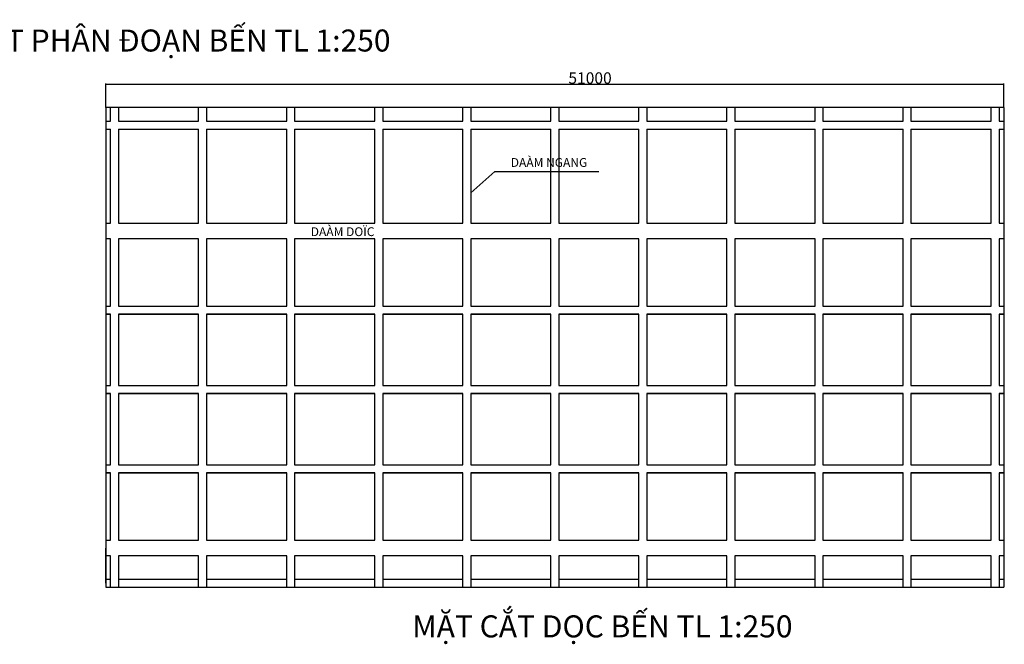
# Model space of a CAD drawing. Units: inches. Extents: x -5232 to 820093, y -50472 to 155044.
# Drawn here: x 466788 to 522700, y 69051 to 104511 of the extents above; entities that cross this region are included whole.
import ezdxf

# ---------------------------------------------------------------- set-up
doc = ezdxf.new("R2010")
doc.units = ezdxf.units.IN
doc.header["$MEASUREMENT"] = 0
doc.layers.add('KH', color=2, linetype='Continuous')
doc.layers.add('kich thuoc', color=4, linetype='Continuous', lineweight=20)
doc.styles.add('70', font='VTIMESB.TTF', dxfattribs={"height": 10})
doc.styles.add('textlayout', font='vhelvcbi.TTF')
doc.dimstyles.new('dim100', dxfattribs={"dimtxt": 5, "dimasz": 1.001, "dimexe": 1.25, "dimexo": 0.625, "dimtad": 1, "dimlfac": 100, "dimtxsty": 'Standard', "dimblk": 'ARCHTICK', "dimcen": 0.5, "dimadec": 0, "dimazin": 0, "dimtfac": 1, "dimtmove": 0, "dimatfit": 3, "dimldrblk": 'ARCHTICK', "dimfxl": 1, "dimarcsym": 0})
doc.dimstyles.get("Standard").update_dxf_attribs({"dimscale": 0, "dimtxt": 2.6, "dimasz": 0.18, "dimexe": 0.18, "dimexo": 0.0625, "dimgap": 0.09, "dimtad": 1, "dimtoh": 1, "dimdec": 0, "dimzin": 0, "dimdsep": 46, "dimtxsty": 'textlayout', "dimblk": 'ARCHTICK', "dimcen": 0.09, "dimadec": 0, "dimazin": 0, "dimtfac": 1, "dimtdec": 0, "dimtofl": 0, "dimtmove": 0, "dimatfit": 3, "dimfxl": 1, "dimtolj": 1, "dimtzin": 0, "dimarcsym": 0})

# ---------------------------------------------------------------- blocks, each defined once
blk = doc.blocks.new('_ArchTick')
at = {"color": 0, "linetype": 'ByBlock', "const_width": 0.15}
blk.add_lwpolyline([(-0.5, -0.5), (0.5, 0.5)], dxfattribs=at)
blk = doc.blocks.new('*D167')
at = {"layer": 'Defpoints', "color": 0}
for p in [(522676, 100842), (471676, 99518), (522676, 99518)]:
    blk.add_point(p, dxfattribs=at)
at = {"layer": 'kich thuoc', "color": 0, "lineweight": -2}
for p, q in [((471676, 99534), (471676, 100887)), ((471676, 100842), (522676, 100842)), ((522676, 99534), (522676, 100887))]:
    blk.add_line(p, q, dxfattribs=at)
at = {"layer": 'kich thuoc', "color": 0, "lineweight": -2, "xscale": 45, "yscale": 45, "zscale": 45, "rotation": 180}
blk.add_blockref('_ArchTick', (471676, 100842), dxfattribs=at)
at = {"layer": 'kich thuoc', "color": 0, "lineweight": -2, "xscale": 45, "yscale": 45, "zscale": 45}
blk.add_blockref('_ArchTick', (522676, 100842), dxfattribs=at)
at = {"layer": 'kich thuoc', "color": 0, "insert": (499176, 101199), "char_height": 650, "attachment_point": 5, "style": 'textlayout'}
blk.add_mtext('\\A1;51000', dxfattribs=at)

msp = doc.modelspace()

# ---------------------------------------------------------------- linework, layer by layer
at = {"color": 1}
for p, q in [((471950.52037, 98742.883496), (471950.52037, 99517.883496)), ((472400.52037, 99517.883496), (472400.52037, 98742.883496)), ((476950.52037, 98742.883496), (476950.52037, 99517.883496)), ((477400.52037, 99517.883496), (477400.52037, 98742.883496)), ((481950.52037, 98742.883496), (481950.52037, 99517.883496)), ((482400.52037, 99517.883496), (482400.52037, 98742.883496)), ((482400.52037, 99517.883496), (482400.52037, 98742.883496)), ((486950.52037, 98742.883496), (486950.52037, 99517.883496)), ((487400.52037, 99517.883496), (487400.52037, 98742.883496)), ((487400.52037, 99517.883496), (487400.52037, 98742.883496)), ((487400.52037, 99517.883496), (487400.52037, 98742.883496)), ((487400.52037, 99517.883496), (487400.52037, 98742.883496)), ((491950.52037, 98742.883496), (491950.52037, 99517.883496)), ((492400.52037, 99517.883496), (492400.52037, 98742.883496)), ((496950.52037, 98742.883496), (496950.52037, 99517.883496)), ((497400.52037, 99517.883496), (497400.52037, 98742.883496)), ((501950.52037, 98742.883496), (501950.52037, 99517.883496)), ((502400.52037, 99517.883496), (502400.52037, 98742.883496)), ((506950.52037, 98742.883496), (506950.52037, 99517.883496)), ((507400.52037, 99517.883496), (507400.52037, 98742.883496)), ((511950.52037, 98742.883496), (511950.52037, 99517.883496)), ((512400.52037, 99517.883496), (512400.52037, 98742.883496)), ((516950.52037, 98742.883496), (516950.52037, 99517.883496)), ((517400.52037, 99517.883496), (517400.52037, 98742.883496)), ((521950.52037, 98742.883496), (521950.52037, 99517.883496)), ((522400.52037, 99517.883496), (522400.52037, 98742.883496)), ((471675.52037, 98742.883496), (471950.52037, 98742.883496)), ((472400.52037, 98742.883496), (476950.52037, 98742.883496)), ((477400.52037, 98742.883496), (481950.52037, 98742.883496)), ((482400.52037, 98742.883496), (486950.52037, 98742.883496)), ((487400.52037, 98742.883496), (491950.52037, 98742.883496)), ((492400.52037, 98742.883496), (496950.52037, 98742.883496)), ((497400.52037, 98742.883496), (501950.52037, 98742.883496)), ((502400.52037, 98742.883496), (506950.52037, 98742.883496)), ((507400.52037, 98742.883496), (511950.52037, 98742.883496)), ((512400.52037, 98742.883496), (516950.52037, 98742.883496)), ((517400.52037, 98742.883496), (521950.52037, 98742.883496)), ((522400.52037, 98742.883496), (522675.52037, 98742.883496)), ((471675.52037, 98292.883496), (471950.52037, 98292.883496)), ((471950.52037, 92967.865317), (471950.52037, 98292.883496)), ((472400.52037, 98292.883496), (472400.52037, 92967.865317)), ((472400.52037, 98292.883496), (476950.52037, 98292.883496)), ((476950.52037, 92967.865317), (476950.52037, 98292.883496)), ((476950.52037, 92967.865317), (476950.52037, 98292.883496)), ((477400.52037, 98292.883496), (477400.52037, 92967.865317)), ((477400.52037, 98292.883496), (481950.52037, 98292.883496)), ((477400.52037, 98292.883496), (477400.52037, 92967.865317)), ((481950.52037, 92967.865317), (481950.52037, 98292.883496)), ((481950.52037, 92967.865317), (481950.52037, 98292.883496)), ((482400.52037, 98292.883496), (482400.52037, 92967.865317)), ((482400.52037, 98292.883496), (486950.52037, 98292.883496)), ((482400.52037, 98292.883496), (482400.52037, 92967.865317)), ((482400.52037, 98292.883496), (482400.52037, 92967.865317)), ((486950.52037, 92967.865317), (486950.52037, 98292.883496)), ((486950.52037, 92967.865317), (486950.52037, 98292.883496)), ((487400.52037, 98292.883496), (487400.52037, 92967.865317)), ((487400.52037, 98292.883496), (491950.52037, 98292.883496)), ((487400.52037, 98292.883496), (487400.52037, 92967.865317)), ((487400.52037, 98292.883496), (487400.52037, 92967.865317)), ((487400.52037, 98292.883496), (487400.52037, 92967.865317)), ((487400.52037, 98292.883496), (487400.52037, 92967.865317)), ((491950.52037, 92967.865317), (491950.52037, 98292.883496)), ((491950.52037, 92967.865317), (491950.52037, 98292.883496)), ((492400.52037, 98292.883496), (492400.52037, 92967.865317)), ((492400.52037, 98292.883496), (496950.52037, 98292.883496)), ((492400.52037, 98292.883496), (492400.52037, 92967.865317)), ((496950.52037, 92967.865317), (496950.52037, 98292.883496)), ((496950.52037, 92967.865317), (496950.52037, 98292.883496)), ((497400.52037, 98292.883496), (497400.52037, 92967.865317)), ((497400.52037, 98292.883496), (501950.52037, 98292.883496)), ((497400.52037, 98292.883496), (497400.52037, 92967.865317)), ((501950.52037, 92967.865317), (501950.52037, 98292.883496)), ((501950.52037, 92967.865317), (501950.52037, 98292.883496)), ((502400.52037, 98292.883496), (502400.52037, 92967.865317)), ((502400.52037, 98292.883496), (506950.52037, 98292.883496)), ((502400.52037, 98292.883496), (502400.52037, 92967.865317)), ((506950.52037, 92967.865317), (506950.52037, 98292.883496)), ((506950.52037, 92967.865317), (506950.52037, 98292.883496)), ((507400.52037, 98292.883496), (507400.52037, 92967.865317)), ((507400.52037, 98292.883496), (511950.52037, 98292.883496)), ((507400.52037, 98292.883496), (507400.52037, 92967.865317)), ((511950.52037, 92967.865317), (511950.52037, 98292.883496)), ((511950.52037, 92967.865317), (511950.52037, 98292.883496)), ((512400.52037, 98292.883496), (512400.52037, 92967.865317)), ((512400.52037, 98292.883496), (516950.52037, 98292.883496)), ((512400.52037, 98292.883496), (512400.52037, 92967.865317)), ((516950.52037, 92967.865317), (516950.52037, 98292.883496)), ((516950.52037, 92967.865317), (516950.52037, 98292.883496)), ((517400.52037, 98292.883496), (517400.52037, 92967.865317)), ((517400.52037, 98292.883496), (521950.52037, 98292.883496)), ((517400.52037, 98292.883496), (517400.52037, 92967.865317)), ((521950.52037, 92967.865317), (521950.52037, 98292.883496)), ((521950.52037, 92967.865317), (521950.52037, 98292.883496)), ((522400.52037, 98292.883496), (522400.52037, 92967.865317)), ((522400.52037, 98292.883496), (522675.52037, 98292.883496)), ((522400.52037, 98292.883496), (522400.52037, 92967.865317)), ((471675.52037, 92967.865317), (471950.52037, 92967.865317)), ((472400.52037, 92967.865317), (476950.52037, 92967.865317)), ((477400.52037, 92967.865317), (481950.52037, 92967.865317)), ((482400.52037, 92967.865317), (486950.52037, 92967.865317)), ((487400.52037, 92967.865317), (491950.52037, 92967.865317)), ((492400.52037, 92967.865317), (496950.52037, 92967.865317)), ((497400.52037, 92967.865317), (501950.52037, 92967.865317)), ((502400.52037, 92967.865317), (506950.52037, 92967.865317)), ((507400.52037, 92967.865317), (511950.52037, 92967.865317)), ((512400.52037, 92967.865317), (516950.52037, 92967.865317)), ((517400.52037, 92967.865317), (521950.52037, 92967.865317)), ((522400.52037, 92967.865317), (522675.52037, 92967.865317)), ((471950.52037, 92067.883496), (471675.52037, 92067.883496)), ((471950.52037, 88242.883496), (471950.52037, 92067.883496)), ((476950.52037, 92067.883496), (472400.52037, 92067.883496)), ((472400.52037, 92067.883496), (472400.52037, 88242.883496)), ((476950.52037, 88242.883496), (476950.52037, 92067.883496)), ((476950.52037, 88242.883496), (476950.52037, 92067.883496)), ((481950.52037, 92067.883496), (477400.52037, 92067.883496)), ((477400.52037, 92067.883496), (477400.52037, 88242.883496)), ((477400.52037, 92067.883496), (477400.52037, 88242.883496)), ((481950.52037, 88242.883496), (481950.52037, 92067.883496)), ((481950.52037, 88242.883496), (481950.52037, 92067.883496)), ((486950.52037, 92067.883496), (482400.52037, 92067.883496)), ((482400.52037, 92067.883496), (482400.52037, 88242.883496)), ((482400.52037, 92067.883496), (482400.52037, 88242.883496)), ((482400.52037, 92067.883496), (482400.52037, 88242.883496)), ((486950.52037, 88242.883496), (486950.52037, 92067.883496)), ((486950.52037, 88242.883496), (486950.52037, 92067.883496)), ((491950.52037, 92067.883496), (487400.52037, 92067.883496)), ((487400.52037, 92067.883496), (487400.52037, 88242.883496)), ((487400.52037, 92067.883496), (487400.52037, 88242.883496)), ((487400.52037, 92067.883496), (487400.52037, 88242.883496)), ((487400.52037, 92067.883496), (487400.52037, 88242.883496)), ((487400.52037, 92067.883496), (487400.52037, 88242.883496)), ((491950.52037, 88242.883496), (491950.52037, 92067.883496)), ((491950.52037, 88242.883496), (491950.52037, 92067.883496)), ((496950.52037, 92067.883496), (492400.52037, 92067.883496)), ((492400.52037, 92067.883496), (492400.52037, 88242.883496)), ((492400.52037, 92067.883496), (492400.52037, 88242.883496)), ((496950.52037, 88242.883496), (496950.52037, 92067.883496)), ((496950.52037, 88242.883496), (496950.52037, 92067.883496)), ((501950.52037, 92067.883496), (497400.52037, 92067.883496)), ((497400.52037, 92067.883496), (497400.52037, 88242.883496)), ((497400.52037, 92067.883496), (497400.52037, 88242.883496)), ((501950.52037, 88242.883496), (501950.52037, 92067.883496)), ((501950.52037, 88242.883496), (501950.52037, 92067.883496)), ((506950.52037, 92067.883496), (502400.52037, 92067.883496)), ((502400.52037, 92067.883496), (502400.52037, 88242.883496)), ((502400.52037, 92067.883496), (502400.52037, 88242.883496)), ((506950.52037, 88242.883496), (506950.52037, 92067.883496)), ((506950.52037, 88242.883496), (506950.52037, 92067.883496)), ((511950.52037, 92067.883496), (507400.52037, 92067.883496)), ((507400.52037, 92067.883496), (507400.52037, 88242.883496)), ((507400.52037, 92067.883496), (507400.52037, 88242.883496)), ((511950.52037, 88242.883496), (511950.52037, 92067.883496)), ((511950.52037, 88242.883496), (511950.52037, 92067.883496)), ((516950.52037, 92067.883496), (512400.52037, 92067.883496)), ((512400.52037, 92067.883496), (512400.52037, 88242.883496)), ((512400.52037, 92067.883496), (512400.52037, 88242.883496)), ((516950.52037, 88242.883496), (516950.52037, 92067.883496)), ((516950.52037, 88242.883496), (516950.52037, 92067.883496)), ((521950.52037, 92067.883496), (517400.52037, 92067.883496)), ((517400.52037, 92067.883496), (517400.52037, 88242.883496)), ((517400.52037, 92067.883496), (517400.52037, 88242.883496)), ((521950.52037, 88242.883496), (521950.52037, 92067.883496)), ((521950.52037, 88242.883496), (521950.52037, 92067.883496)), ((522675.52037, 92067.883496), (522400.52037, 92067.883496)), ((522400.52037, 92067.883496), (522400.52037, 88242.883496)), ((522400.52037, 92067.883496), (522400.52037, 88242.883496)), ((471675.52037, 88242.883496), (471950.52037, 88242.883496)), ((471675.52037, 88242.883496), (471950.52037, 88242.883496)), ((471675.52037, 87792.883496), (471950.52037, 87792.883496)), ((471950.52037, 87792.883496), (471675.52037, 87792.883496)), ((471950.52037, 83742.883496), (471950.52037, 87792.883496)), ((472400.52037, 88242.883496), (476950.52037, 88242.883496)), ((472400.52037, 88242.883496), (476950.52037, 88242.883496)), ((472400.52037, 88242.883496), (476950.52037, 88242.883496)), ((476950.52037, 87792.883496), (472400.52037, 87792.883496)), ((476950.52037, 87792.883496), (472400.52037, 87792.883496)), ((472400.52037, 87792.883496), (472400.52037, 83742.883496)), ((472400.52037, 87792.883496), (476950.52037, 87792.883496)), ((476950.52037, 83742.883496), (476950.52037, 87792.883496)), ((476950.52037, 83742.883496), (476950.52037, 87792.883496)), ((477400.52037, 88242.883496), (481950.52037, 88242.883496)), ((477400.52037, 88242.883496), (481950.52037, 88242.883496)), ((477400.52037, 88242.883496), (481950.52037, 88242.883496)), ((477400.52037, 87792.883496), (481950.52037, 87792.883496)), ((481950.52037, 87792.883496), (477400.52037, 87792.883496)), ((481950.52037, 87792.883496), (477400.52037, 87792.883496)), ((477400.52037, 87792.883496), (477400.52037, 83742.883496)), ((477400.52037, 87792.883496), (477400.52037, 83742.883496)), ((481950.52037, 83742.883496), (481950.52037, 87792.883496)), ((481950.52037, 83742.883496), (481950.52037, 87792.883496)), ((482400.52037, 88242.883496), (486950.52037, 88242.883496)), ((482400.52037, 88242.883496), (486950.52037, 88242.883496)), ((482400.52037, 88242.883496), (486950.52037, 88242.883496)), ((482400.52037, 87792.883496), (486950.52037, 87792.883496)), ((486950.52037, 87792.883496), (482400.52037, 87792.883496)), ((486950.52037, 87792.883496), (482400.52037, 87792.883496)), ((482400.52037, 87792.883496), (482400.52037, 83742.883496)), ((482400.52037, 87792.883496), (482400.52037, 83742.883496)), ((482400.52037, 87792.883496), (482400.52037, 83742.883496)), ((486950.52037, 83742.883496), (486950.52037, 87792.883496)), ((486950.52037, 83742.883496), (486950.52037, 87792.883496)), ((487400.52037, 88242.883496), (491950.52037, 88242.883496)), ((487400.52037, 88242.883496), (491950.52037, 88242.883496)), ((487400.52037, 88242.883496), (491950.52037, 88242.883496)), ((487400.52037, 87792.883496), (491950.52037, 87792.883496)), ((491950.52037, 87792.883496), (487400.52037, 87792.883496)), ((491950.52037, 87792.883496), (487400.52037, 87792.883496)), ((487400.52037, 87792.883496), (487400.52037, 83742.883496)), ((487400.52037, 87792.883496), (487400.52037, 83742.883496)), ((487400.52037, 87792.883496), (487400.52037, 83742.883496)), ((487400.52037, 87792.883496), (487400.52037, 83742.883496)), ((487400.52037, 87792.883496), (487400.52037, 83742.883496)), ((491950.52037, 83742.883496), (491950.52037, 87792.883496)), ((491950.52037, 83742.883496), (491950.52037, 87792.883496)), ((492400.52037, 88242.883496), (496950.52037, 88242.883496)), ((492400.52037, 88242.883496), (496950.52037, 88242.883496)), ((492400.52037, 88242.883496), (496950.52037, 88242.883496)), ((492400.52037, 87792.883496), (496950.52037, 87792.883496)), ((496950.52037, 87792.883496), (492400.52037, 87792.883496)), ((496950.52037, 87792.883496), (492400.52037, 87792.883496)), ((492400.52037, 87792.883496), (492400.52037, 83742.883496)), ((492400.52037, 87792.883496), (492400.52037, 83742.883496)), ((496950.52037, 83742.883496), (496950.52037, 87792.883496)), ((496950.52037, 83742.883496), (496950.52037, 87792.883496)), ((497400.52037, 88242.883496), (501950.52037, 88242.883496)), ((497400.52037, 88242.883496), (501950.52037, 88242.883496)), ((497400.52037, 88242.883496), (501950.52037, 88242.883496)), ((497400.52037, 87792.883496), (501950.52037, 87792.883496)), ((501950.52037, 87792.883496), (497400.52037, 87792.883496)), ((501950.52037, 87792.883496), (497400.52037, 87792.883496)), ((497400.52037, 87792.883496), (497400.52037, 83742.883496)), ((497400.52037, 87792.883496), (497400.52037, 83742.883496)), ((501950.52037, 83742.883496), (501950.52037, 87792.883496)), ((501950.52037, 83742.883496), (501950.52037, 87792.883496)), ((502400.52037, 88242.883496), (506950.52037, 88242.883496)), ((502400.52037, 88242.883496), (506950.52037, 88242.883496)), ((502400.52037, 88242.883496), (506950.52037, 88242.883496)), ((502400.52037, 87792.883496), (506950.52037, 87792.883496)), ((506950.52037, 87792.883496), (502400.52037, 87792.883496)), ((506950.52037, 87792.883496), (502400.52037, 87792.883496)), ((502400.52037, 87792.883496), (502400.52037, 83742.883496)), ((502400.52037, 87792.883496), (502400.52037, 83742.883496)), ((506950.52037, 83742.883496), (506950.52037, 87792.883496)), ((506950.52037, 83742.883496), (506950.52037, 87792.883496)), ((507400.52037, 88242.883496), (511950.52037, 88242.883496)), ((507400.52037, 88242.883496), (511950.52037, 88242.883496)), ((507400.52037, 88242.883496), (511950.52037, 88242.883496)), ((507400.52037, 87792.883496), (511950.52037, 87792.883496)), ((511950.52037, 87792.883496), (507400.52037, 87792.883496)), ((511950.52037, 87792.883496), (507400.52037, 87792.883496)), ((507400.52037, 87792.883496), (507400.52037, 83742.883496)), ((507400.52037, 87792.883496), (507400.52037, 83742.883496)), ((511950.52037, 83742.883496), (511950.52037, 87792.883496)), ((511950.52037, 83742.883496), (511950.52037, 87792.883496)), ((512400.52037, 88242.883496), (516950.52037, 88242.883496)), ((512400.52037, 88242.883496), (516950.52037, 88242.883496)), ((512400.52037, 88242.883496), (516950.52037, 88242.883496)), ((512400.52037, 87792.883496), (516950.52037, 87792.883496)), ((516950.52037, 87792.883496), (512400.52037, 87792.883496)), ((516950.52037, 87792.883496), (512400.52037, 87792.883496)), ((512400.52037, 87792.883496), (512400.52037, 83742.883496)), ((512400.52037, 87792.883496), (512400.52037, 83742.883496)), ((516950.52037, 83742.883496), (516950.52037, 87792.883496)), ((516950.52037, 83742.883496), (516950.52037, 87792.883496)), ((517400.52037, 88242.883496), (521950.52037, 88242.883496)), ((517400.52037, 88242.883496), (521950.52037, 88242.883496)), ((517400.52037, 88242.883496), (521950.52037, 88242.883496)), ((517400.52037, 87792.883496), (521950.52037, 87792.883496)), ((521950.52037, 87792.883496), (517400.52037, 87792.883496)), ((521950.52037, 87792.883496), (517400.52037, 87792.883496)), ((517400.52037, 87792.883496), (517400.52037, 83742.883496)), ((517400.52037, 87792.883496), (517400.52037, 83742.883496)), ((521950.52037, 83742.883496), (521950.52037, 87792.883496)), ((521950.52037, 83742.883496), (521950.52037, 87792.883496)), ((522400.52037, 88242.883496), (522675.52037, 88242.883496)), ((522400.52037, 88242.883496), (522675.52037, 88242.883496)), ((522400.52037, 88242.883496), (522675.52037, 88242.883496)), ((522675.52037, 87792.883496), (522400.52037, 87792.883496)), ((522675.52037, 87792.883496), (522400.52037, 87792.883496)), ((522400.52037, 87792.883496), (522675.52037, 87792.883496)), ((522400.52037, 87792.883496), (522400.52037, 83742.883496)), ((522400.52037, 87792.883496), (522400.52037, 83742.883496)), ((471675.52037, 83742.883496), (471950.52037, 83742.883496)), ((471675.52037, 83742.883496), (471950.52037, 83742.883496)), ((472400.52037, 83742.883496), (476950.52037, 83742.883496)), ((472400.52037, 83742.883496), (476950.52037, 83742.883496)), ((472400.52037, 83742.883496), (476950.52037, 83742.883496)), ((477400.52037, 83742.883496), (481950.52037, 83742.883496)), ((477400.52037, 83742.883496), (481950.52037, 83742.883496)), ((477400.52037, 83742.883496), (481950.52037, 83742.883496)), ((482400.52037, 83742.883496), (486950.52037, 83742.883496)), ((482400.52037, 83742.883496), (486950.52037, 83742.883496)), ((482400.52037, 83742.883496), (486950.52037, 83742.883496)), ((487400.52037, 83742.883496), (491950.52037, 83742.883496)), ((487400.52037, 83742.883496), (491950.52037, 83742.883496)), ((487400.52037, 83742.883496), (491950.52037, 83742.883496)), ((492400.52037, 83742.883496), (496950.52037, 83742.883496)), ((492400.52037, 83742.883496), (496950.52037, 83742.883496)), ((492400.52037, 83742.883496), (496950.52037, 83742.883496)), ((497400.52037, 83742.883496), (501950.52037, 83742.883496)), ((497400.52037, 83742.883496), (501950.52037, 83742.883496)), ((497400.52037, 83742.883496), (501950.52037, 83742.883496)), ((502400.52037, 83742.883496), (506950.52037, 83742.883496)), ((502400.52037, 83742.883496), (506950.52037, 83742.883496)), ((502400.52037, 83742.883496), (506950.52037, 83742.883496)), ((507400.52037, 83742.883496), (511950.52037, 83742.883496)), ((507400.52037, 83742.883496), (511950.52037, 83742.883496)), ((507400.52037, 83742.883496), (511950.52037, 83742.883496)), ((512400.52037, 83742.883496), (516950.52037, 83742.883496)), ((512400.52037, 83742.883496), (516950.52037, 83742.883496)), ((512400.52037, 83742.883496), (516950.52037, 83742.883496)), ((517400.52037, 83742.883496), (521950.52037, 83742.883496)), ((517400.52037, 83742.883496), (521950.52037, 83742.883496)), ((517400.52037, 83742.883496), (521950.52037, 83742.883496)), ((522400.52037, 83742.883496), (522675.52037, 83742.883496)), ((522400.52037, 83742.883496), (522675.52037, 83742.883496)), ((522400.52037, 83742.883496), (522675.52037, 83742.883496)), ((471675.52037, 83292.883496), (471950.52037, 83292.883496)), ((471950.52037, 83292.883496), (471675.52037, 83292.883496)), ((471950.52037, 79242.883496), (471950.52037, 83292.883496)), ((476950.52037, 83292.883496), (472400.52037, 83292.883496)), ((476950.52037, 83292.883496), (472400.52037, 83292.883496)), ((472400.52037, 83292.883496), (472400.52037, 79242.883496)), ((472400.52037, 83292.883496), (476950.52037, 83292.883496)), ((476950.52037, 79242.883496), (476950.52037, 83292.883496)), ((476950.52037, 79242.883496), (476950.52037, 83292.883496)), ((477400.52037, 83292.883496), (481950.52037, 83292.883496)), ((481950.52037, 83292.883496), (477400.52037, 83292.883496)), ((481950.52037, 83292.883496), (477400.52037, 83292.883496)), ((477400.52037, 83292.883496), (477400.52037, 79242.883496)), ((477400.52037, 83292.883496), (477400.52037, 79242.883496)), ((481950.52037, 79242.883496), (481950.52037, 83292.883496)), ((481950.52037, 79242.883496), (481950.52037, 83292.883496)), ((482400.52037, 83292.883496), (486950.52037, 83292.883496)), ((486950.52037, 83292.883496), (482400.52037, 83292.883496)), ((486950.52037, 83292.883496), (482400.52037, 83292.883496)), ((482400.52037, 83292.883496), (482400.52037, 79242.883496)), ((482400.52037, 83292.883496), (482400.52037, 79242.883496)), ((482400.52037, 83292.883496), (482400.52037, 79242.883496)), ((486950.52037, 79242.883496), (486950.52037, 83292.883496)), ((486950.52037, 79242.883496), (486950.52037, 83292.883496)), ((487400.52037, 83292.883496), (491950.52037, 83292.883496)), ((491950.52037, 83292.883496), (487400.52037, 83292.883496)), ((491950.52037, 83292.883496), (487400.52037, 83292.883496)), ((487400.52037, 83292.883496), (487400.52037, 79242.883496)), ((487400.52037, 83292.883496), (487400.52037, 79242.883496)), ((487400.52037, 83292.883496), (487400.52037, 79242.883496)), ((487400.52037, 83292.883496), (487400.52037, 79242.883496)), ((487400.52037, 83292.883496), (487400.52037, 79242.883496)), ((491950.52037, 79242.883496), (491950.52037, 83292.883496)), ((491950.52037, 79242.883496), (491950.52037, 83292.883496)), ((492400.52037, 83292.883496), (496950.52037, 83292.883496)), ((496950.52037, 83292.883496), (492400.52037, 83292.883496)), ((496950.52037, 83292.883496), (492400.52037, 83292.883496)), ((492400.52037, 83292.883496), (492400.52037, 79242.883496)), ((492400.52037, 83292.883496), (492400.52037, 79242.883496)), ((496950.52037, 79242.883496), (496950.52037, 83292.883496)), ((496950.52037, 79242.883496), (496950.52037, 83292.883496)), ((497400.52037, 83292.883496), (501950.52037, 83292.883496)), ((501950.52037, 83292.883496), (497400.52037, 83292.883496)), ((501950.52037, 83292.883496), (497400.52037, 83292.883496)), ((497400.52037, 83292.883496), (497400.52037, 79242.883496)), ((497400.52037, 83292.883496), (497400.52037, 79242.883496)), ((501950.52037, 79242.883496), (501950.52037, 83292.883496)), ((501950.52037, 79242.883496), (501950.52037, 83292.883496)), ((502400.52037, 83292.883496), (506950.52037, 83292.883496)), ((506950.52037, 83292.883496), (502400.52037, 83292.883496)), ((506950.52037, 83292.883496), (502400.52037, 83292.883496)), ((502400.52037, 83292.883496), (502400.52037, 79242.883496)), ((502400.52037, 83292.883496), (502400.52037, 79242.883496)), ((506950.52037, 79242.883496), (506950.52037, 83292.883496)), ((506950.52037, 79242.883496), (506950.52037, 83292.883496)), ((507400.52037, 83292.883496), (511950.52037, 83292.883496)), ((511950.52037, 83292.883496), (507400.52037, 83292.883496)), ((511950.52037, 83292.883496), (507400.52037, 83292.883496)), ((507400.52037, 83292.883496), (507400.52037, 79242.883496)), ((507400.52037, 83292.883496), (507400.52037, 79242.883496)), ((511950.52037, 79242.883496), (511950.52037, 83292.883496)), ((511950.52037, 79242.883496), (511950.52037, 83292.883496)), ((512400.52037, 83292.883496), (516950.52037, 83292.883496)), ((516950.52037, 83292.883496), (512400.52037, 83292.883496)), ((516950.52037, 83292.883496), (512400.52037, 83292.883496)), ((512400.52037, 83292.883496), (512400.52037, 79242.883496)), ((512400.52037, 83292.883496), (512400.52037, 79242.883496)), ((516950.52037, 79242.883496), (516950.52037, 83292.883496)), ((516950.52037, 79242.883496), (516950.52037, 83292.883496)), ((517400.52037, 83292.883496), (521950.52037, 83292.883496)), ((521950.52037, 83292.883496), (517400.52037, 83292.883496)), ((521950.52037, 83292.883496), (517400.52037, 83292.883496)), ((517400.52037, 83292.883496), (517400.52037, 79242.883496)), ((517400.52037, 83292.883496), (517400.52037, 79242.883496)), ((521950.52037, 79242.883496), (521950.52037, 83292.883496)), ((521950.52037, 79242.883496), (521950.52037, 83292.883496)), ((522675.52037, 83292.883496), (522400.52037, 83292.883496)), ((522675.52037, 83292.883496), (522400.52037, 83292.883496)), ((522400.52037, 83292.883496), (522675.52037, 83292.883496)), ((522400.52037, 83292.883496), (522400.52037, 79242.883496)), ((522400.52037, 83292.883496), (522400.52037, 79242.883496)), ((471675.52037, 79242.883496), (471950.52037, 79242.883496)), ((471675.52037, 79242.883496), (471950.52037, 79242.883496)), ((472400.52037, 79242.883496), (476950.52037, 79242.883496)), ((472400.52037, 79242.883496), (476950.52037, 79242.883496)), ((477400.52037, 79242.883496), (481950.52037, 79242.883496)), ((477400.52037, 79242.883496), (481950.52037, 79242.883496)), ((482400.52037, 79242.883496), (486950.52037, 79242.883496)), ((482400.52037, 79242.883496), (486950.52037, 79242.883496)), ((487400.52037, 79242.883496), (491950.52037, 79242.883496)), ((487400.52037, 79242.883496), (491950.52037, 79242.883496)), ((492400.52037, 79242.883496), (496950.52037, 79242.883496)), ((492400.52037, 79242.883496), (496950.52037, 79242.883496)), ((497400.52037, 79242.883496), (501950.52037, 79242.883496)), ((497400.52037, 79242.883496), (501950.52037, 79242.883496)), ((502400.52037, 79242.883496), (506950.52037, 79242.883496)), ((502400.52037, 79242.883496), (506950.52037, 79242.883496)), ((507400.52037, 79242.883496), (511950.52037, 79242.883496)), ((507400.52037, 79242.883496), (511950.52037, 79242.883496)), ((512400.52037, 79242.883496), (516950.52037, 79242.883496)), ((512400.52037, 79242.883496), (516950.52037, 79242.883496)), ((517400.52037, 79242.883496), (521950.52037, 79242.883496)), ((517400.52037, 79242.883496), (521950.52037, 79242.883496)), ((522400.52037, 79242.883496), (522675.52037, 79242.883496)), ((522400.52037, 79242.883496), (522675.52037, 79242.883496)), ((471675.52037, 78792.883496), (471950.52037, 78792.883496)), ((471950.52037, 78792.883496), (471675.52037, 78792.883496)), ((471950.52037, 74969.546426), (471950.52037, 78792.883496)), ((476950.52037, 78792.883496), (472400.52037, 78792.883496)), ((472400.52037, 78792.883496), (472400.52037, 74969.546426)), ((472400.52037, 78792.883496), (476950.52037, 78792.883496)), ((476950.52037, 74969.546426), (476950.52037, 78792.883496)), ((476950.52037, 74969.546426), (476950.52037, 78792.883496)), ((477400.52037, 78792.883496), (481950.52037, 78792.883496)), ((481950.52037, 78792.883496), (477400.52037, 78792.883496)), ((477400.52037, 78792.883496), (477400.52037, 74969.546426)), ((477400.52037, 78792.883496), (477400.52037, 74969.546426)), ((481950.52037, 74969.546426), (481950.52037, 78792.883496)), ((481950.52037, 74969.546426), (481950.52037, 78792.883496)), ((482400.52037, 78792.883496), (486950.52037, 78792.883496)), ((486950.52037, 78792.883496), (482400.52037, 78792.883496)), ((482400.52037, 78792.883496), (482400.52037, 74969.546426)), ((482400.52037, 78792.883496), (482400.52037, 74969.546426)), ((482400.52037, 78792.883496), (482400.52037, 74969.546426)), ((486950.52037, 74969.546426), (486950.52037, 78792.883496)), ((486950.52037, 74969.546426), (486950.52037, 78792.883496)), ((487400.52037, 78792.883496), (491950.52037, 78792.883496)), ((491950.52037, 78792.883496), (487400.52037, 78792.883496)), ((487400.52037, 78792.883496), (487400.52037, 74969.546426)), ((487400.52037, 78792.883496), (487400.52037, 74969.546426)), ((487400.52037, 78792.883496), (487400.52037, 74969.546426)), ((487400.52037, 78792.883496), (487400.52037, 74969.546426)), ((487400.52037, 78792.883496), (487400.52037, 74969.546426)), ((491950.52037, 74969.546426), (491950.52037, 78792.883496)), ((491950.52037, 74969.546426), (491950.52037, 78792.883496)), ((492400.52037, 78792.883496), (496950.52037, 78792.883496)), ((496950.52037, 78792.883496), (492400.52037, 78792.883496)), ((492400.52037, 78792.883496), (492400.52037, 74969.546426)), ((492400.52037, 78792.883496), (492400.52037, 74969.546426)), ((496950.52037, 74969.546426), (496950.52037, 78792.883496)), ((496950.52037, 74969.546426), (496950.52037, 78792.883496)), ((497400.52037, 78792.883496), (501950.52037, 78792.883496)), ((501950.52037, 78792.883496), (497400.52037, 78792.883496)), ((497400.52037, 78792.883496), (497400.52037, 74969.546426)), ((497400.52037, 78792.883496), (497400.52037, 74969.546426)), ((501950.52037, 74969.546426), (501950.52037, 78792.883496)), ((501950.52037, 74969.546426), (501950.52037, 78792.883496)), ((502400.52037, 78792.883496), (506950.52037, 78792.883496)), ((506950.52037, 78792.883496), (502400.52037, 78792.883496)), ((502400.52037, 78792.883496), (502400.52037, 74969.546426)), ((502400.52037, 78792.883496), (502400.52037, 74969.546426)), ((506950.52037, 74969.546426), (506950.52037, 78792.883496)), ((506950.52037, 74969.546426), (506950.52037, 78792.883496)), ((507400.52037, 78792.883496), (511950.52037, 78792.883496)), ((511950.52037, 78792.883496), (507400.52037, 78792.883496)), ((507400.52037, 78792.883496), (507400.52037, 74969.546426)), ((507400.52037, 78792.883496), (507400.52037, 74969.546426)), ((511950.52037, 74969.546426), (511950.52037, 78792.883496)), ((511950.52037, 74969.546426), (511950.52037, 78792.883496)), ((512400.52037, 78792.883496), (516950.52037, 78792.883496)), ((516950.52037, 78792.883496), (512400.52037, 78792.883496)), ((512400.52037, 78792.883496), (512400.52037, 74969.546426)), ((512400.52037, 78792.883496), (512400.52037, 74969.546426)), ((516950.52037, 74969.546426), (516950.52037, 78792.883496)), ((516950.52037, 74969.546426), (516950.52037, 78792.883496)), ((517400.52037, 78792.883496), (521950.52037, 78792.883496)), ((521950.52037, 78792.883496), (517400.52037, 78792.883496)), ((517400.52037, 78792.883496), (517400.52037, 74969.546426)), ((517400.52037, 78792.883496), (517400.52037, 74969.546426)), ((521950.52037, 74969.546426), (521950.52037, 78792.883496)), ((521950.52037, 74969.546426), (521950.52037, 78792.883496)), ((522675.52037, 78792.883496), (522400.52037, 78792.883496)), ((522400.52037, 78792.883496), (522675.52037, 78792.883496)), ((522400.52037, 78792.883496), (522400.52037, 74969.546426)), ((522400.52037, 78792.883496), (522400.52037, 74969.546426)), ((471675.52037, 74969.546426), (471950.52037, 74969.546426)), ((472400.52037, 74969.546426), (476950.52037, 74969.546426)), ((477400.52037, 74969.546426), (481950.52037, 74969.546426)), ((482400.52037, 74969.546426), (486950.52037, 74969.546426)), ((487400.52037, 74969.546426), (491950.52037, 74969.546426)), ((492400.52037, 74969.546426), (496950.52037, 74969.546426)), ((497400.52037, 74969.546426), (501950.52037, 74969.546426)), ((502400.52037, 74969.546426), (506950.52037, 74969.546426)), ((507400.52037, 74969.546426), (511950.52037, 74969.546426)), ((512400.52037, 74969.546426), (516950.52037, 74969.546426)), ((517400.52037, 74969.546426), (521950.52037, 74969.546426)), ((522400.52037, 74969.546426), (522675.52037, 74969.546426)), ((471950.52037, 74069.556309), (471675.52037, 74069.564605)), ((471950.52037, 72292.883496), (471950.52037, 74069.556309)), ((476950.52037, 74069.405469), (472400.52037, 74069.542733)), ((472400.52037, 74069.542733), (472400.52037, 72292.883496)), ((476950.52037, 72292.883496), (476950.52037, 74069.405469)), ((476950.52037, 72292.883496), (476950.52037, 74069.405469)), ((481950.52037, 74069.254629), (477400.52037, 74069.391894)), ((477400.52037, 74069.391894), (477400.52037, 72292.883496)), ((477400.52037, 74069.391894), (477400.52037, 72292.883496)), ((481950.52037, 72292.883496), (481950.52037, 74069.254629)), ((481950.52037, 72292.883496), (481950.52037, 74069.254629)), ((486950.52037, 74069.10379), (482400.52037, 74069.241054)), ((482400.52037, 74069.241054), (482400.52037, 72292.883496)), ((482400.52037, 74069.241054), (482400.52037, 72292.883496)), ((482400.52037, 74069.241054), (482400.52037, 72292.883496)), ((486950.52037, 72292.883496), (486950.52037, 74069.10379)), ((486950.52037, 72292.883496), (486950.52037, 74069.10379)), ((491950.52037, 74068.95295), (487400.52037, 74069.090214)), ((487400.52037, 74069.090214), (487400.52037, 72292.883496)), ((487400.52037, 74069.090214), (487400.52037, 72292.883496)), ((487400.52037, 74069.090214), (487400.52037, 72292.883496)), ((487400.52037, 74069.090214), (487400.52037, 72292.883496)), ((487400.52037, 74069.090214), (487400.52037, 72292.883496)), ((491950.52037, 72292.883496), (491950.52037, 74068.95295)), ((491950.52037, 72292.883496), (491950.52037, 74068.95295)), ((496950.52037, 74068.80211), (492400.52037, 74068.939374)), ((492400.52037, 74068.939374), (492400.52037, 72292.883496)), ((492400.52037, 74068.939374), (492400.52037, 72292.883496)), ((496950.52037, 72292.883496), (496950.52037, 74068.80211)), ((496950.52037, 72292.883496), (496950.52037, 74068.80211)), ((501950.52037, 74068.65127), (497400.52037, 74068.788535)), ((497400.52037, 74068.788535), (497400.52037, 72292.883496)), ((497400.52037, 74068.788535), (497400.52037, 72292.883496)), ((501950.52037, 72292.883496), (501950.52037, 74068.65127)), ((501950.52037, 72292.883496), (501950.52037, 74068.65127)), ((506950.52037, 74068.500431), (502400.52037, 74068.637695)), ((502400.52037, 74068.637695), (502400.52037, 72292.883496)), ((502400.52037, 74068.637695), (502400.52037, 72292.883496)), ((506950.52037, 72292.883496), (506950.52037, 74068.500431)), ((506950.52037, 72292.883496), (506950.52037, 74068.500431)), ((511950.52037, 74068.349591), (507400.52037, 74068.486855)), ((507400.52037, 74068.486855), (507400.52037, 72292.883496)), ((507400.52037, 74068.486855), (507400.52037, 72292.883496)), ((511950.52037, 72292.883496), (511950.52037, 74068.349591)), ((511950.52037, 72292.883496), (511950.52037, 74068.349591)), ((516950.52037, 74068.198751), (512400.52037, 74068.336015)), ((512400.52037, 74068.336015), (512400.52037, 72292.883496)), ((512400.52037, 74068.336015), (512400.52037, 72292.883496)), ((516950.52037, 72292.883496), (516950.52037, 74068.198751)), ((516950.52037, 72292.883496), (516950.52037, 74068.198751)), ((521950.52037, 74068.047911), (517400.52037, 74068.185175)), ((517400.52037, 74068.185175), (517400.52037, 72292.883496)), ((517400.52037, 74068.185175), (517400.52037, 72292.883496)), ((521950.52037, 72292.883496), (521950.52037, 74068.047911)), ((521950.52037, 72292.883496), (521950.52037, 74068.047911)), ((522675.52037, 74068.026039), (522400.52037, 74068.034336)), ((522400.52037, 74068.034336), (522400.52037, 72292.883496)), ((522400.52037, 74068.034336), (522400.52037, 72292.883496)), ((471675.52037, 72742.883496), (471950.52037, 72742.883496)), ((472400.52037, 72742.883496), (476950.52037, 72742.883496)), ((477400.52037, 72742.883496), (481950.52037, 72742.883496)), ((482400.52037, 72742.883496), (486950.52037, 72742.883496)), ((487400.52037, 72742.883496), (491950.52037, 72742.883496)), ((492400.52037, 72742.883496), (496950.52037, 72742.883496)), ((497400.52037, 72742.883496), (501950.52037, 72742.883496)), ((502400.52037, 72742.883496), (506950.52037, 72742.883496)), ((507400.52037, 72742.883496), (511950.52037, 72742.883496)), ((512400.52037, 72742.883496), (516950.52037, 72742.883496)), ((517400.52037, 72742.883496), (521950.52037, 72742.883496)), ((522400.52037, 72742.883496), (522675.52037, 72742.883496))]:
    msp.add_line(p, q, dxfattribs=at)
for p, q in [((522675.52037, 99517.883496), (522675.52037, 72292.883496)), ((471675.52037, 72517.883496), (471675.52037, 74517.883496)), ((471675.52037, 72517.883496), (471675.52037, 74517.883496))]:
    msp.add_line(p, q)
msp.add_lwpolyline([(522675.52037, 99517.883496), (471675.52037, 99517.883496), (471675.52037, 72292.883496), (522675.52037, 72292.883496)])

# ---------------------------------------------------------------- texts
at = {"layer": 'KH', "color": 0, "ltscale": 12, "char_height": 1250, "width": 74214.92590684, "attachment_point": 5, "style": '70'}
for s, insert in [('{\\fTimes New Roman|b1|i0|c0|p18;          MẶT BẰNG MỘT PHÂN ĐOẠN BẾN TL 1:250}', (469306.912294, 103328.829071)), ('{\\fTimes New Roman|b1|i0|c0|p18;MẶT CẮT DỌC BẾN TL 1:250}', (499878.131417, 70067.773963))]:
    msp.add_mtext(s, dxfattribs=dict(at, insert=insert))
at = {"layer": 'kich thuoc', "color": 0, "char_height": 500.0000001, "attachment_point": 1}
for s, insert, width in [('{\\fVNI-Times|b0|i0|c0|p2;DAÀM NGANG}', (494673.973775, 96655.670333), 4720.20942749), ('{\\fVNI-Times|b0|i0|c0|p2;DAÀM DOÏC}', (483316.49643, 92725.745343), 6274.28114366)]:
    msp.add_mtext(s, dxfattribs=dict(at, insert=insert, width=width))

# ---------------------------------------------------------------- dimensions: what is measured, and where the dimension line sits
at = {"layer": 'kich thuoc'}
dim = msp.add_linear_dim(base=(522675.52037, 100842.449469), p1=(471675.52037, 99517.883496), p2=(522675.52037, 99517.883496), dimstyle='Standard', override={"dimscale": 250}, dxfattribs=at)
dim.commit()
dim.dimension.update_dxf_attribs({"geometry": '*D167', "text_midpoint": (499175.52037, 100842.449469), "dimtype": 160})

# ---------------------------------------------------------------- leaders
at = {"layer": 'kich thuoc', "color": 0}
msp.add_leader([(492400.52037, 94677.704581), (493774.575125, 95886.229929), (499673.973776, 95886.229929)], dimstyle='dim100', override={"dimgap": 0.625, "dimtad": 0}, dxfattribs=at)

doc.saveas('drawing.dxf')
